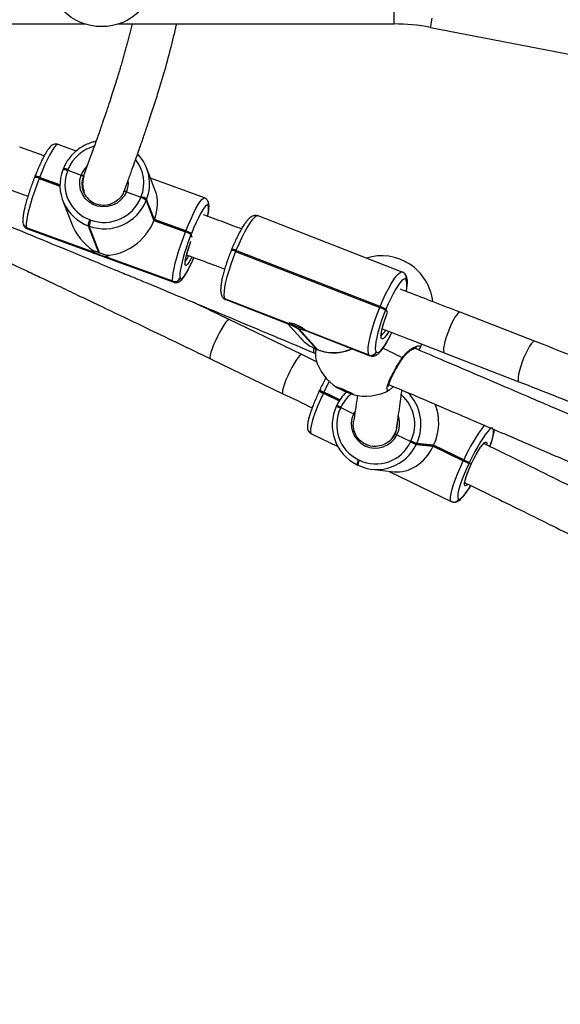
# Model space of a CAD drawing. Units: inches. Extents: x 1017 to 2977, y -622 to 355.
# Drawn here: x 2472 to 2492, y -188 to -152 of the extents above; entities that cross this region are included whole.
import ezdxf

# ---------------------------------------------------------------- set-up
doc = ezdxf.new("R2010")
doc.units = ezdxf.units.IN
doc.header["$MEASUREMENT"] = 0
doc.layers.add('VP-DIM', color=7, linetype='Continuous')
doc.layers.add('VP-EQ', color=7, linetype='Continuous', true_color=0x8a3492)
doc.styles.get("Standard").update_dxf_attribs({"font": 'arial.ttf'})
doc.dimstyles.get("Standard").update_dxf_attribs({"dimtxt": 14, "dimasz": 20, "dimexe": 20, "dimexo": 50, "dimgap": 20, "dimtad": 0, "dimdec": 0, "dimzin": 0, "dimdsep": 46, "dimtxsty": 'Standard', "dimcen": -0.09, "dimadec": 0, "dimazin": 0, "dimtfac": 1, "dimtdec": 4, "dimtofl": 0, "dimtmove": 0, "dimatfit": 3, "dimfxl": 70, "dimfxlon": 1, "dimtolj": 1, "dimtzin": 0, "dimarcsym": 0})

# ---------------------------------------------------------------- blocks, each defined once
blk = doc.blocks.new('*D149')
at = {"layer": 'Defpoints', "color": 0}
for p in [(2667.821, 280.476), (1569.967, -164.454), (2667.821, -187.343)]:
    blk.add_point(p, dxfattribs=at)
at = {"layer": 'VP-DIM', "color": 0, "lineweight": -2}
for p, q in [((1569.967, 210.476), (1569.967, 300.476)), ((2667.821, 210.476), (2667.821, 300.476)), ((1589.967, 280.476), (2071.111, 280.476)), ((2647.821, 280.476), (2151.501, 280.476))]:
    blk.add_line(p, q, dxfattribs=at)
at = {"layer": 'VP-DIM', "color": 0}
for points in [[(1589.967, 283.809), (1589.967, 277.143), (1569.967, 280.476)], [(2647.821, 277.143), (2647.821, 283.809), (2667.821, 280.476)]]:
    blk.add_solid(points, dxfattribs=at)
at = {"layer": 'VP-DIM', "color": 0, "insert": (2111.306, 280.476), "char_height": 14, "attachment_point": 5}
blk.add_mtext('\\A1;1100', dxfattribs=at)
blk = doc.blocks.new('*D150')
at = {"layer": 'Defpoints', "color": 0}
for p in [(2329.665, 98.263), (2353.861, -422.137), (2874.363, -422.137)]:
    blk.add_point(p, dxfattribs=at)
at = {"layer": 'VP-DIM', "color": 0, "lineweight": -2}
for p, q in [((2804.363, 98.263), (2894.363, 98.263)), ((2874.363, 78.263), (2874.363, -126.439)), ((2874.363, -402.137), (2874.363, -197.435)), ((2804.363, -422.137), (2894.363, -422.137))]:
    blk.add_line(p, q, dxfattribs=at)
at = {"layer": 'VP-DIM', "color": 0}
for points in [[(2877.696, 78.263), (2871.03, 78.263), (2874.363, 98.263)], [(2871.03, -402.137), (2877.696, -402.137), (2874.363, -422.137)]]:
    blk.add_solid(points, dxfattribs=at)
at = {"layer": 'VP-DIM', "color": 0, "insert": (2874.363, -161.937), "char_height": 14, "attachment_point": 5, "rotation": 90}
blk.add_mtext('\\A1;525', dxfattribs=at)
blk = doc.blocks.new('*D151')
at = {"layer": 'Defpoints', "color": 0}
for p in [(2820.263, 335.136), (2820.263, -185.332), (1370.054, -187.354)]:
    blk.add_point(p, dxfattribs=at)
at = {"layer": 'VP-DIM', "color": 0, "lineweight": -2}
for p, q in [((1370.054, 265.136), (1370.054, 355.136)), ((2820.263, 265.136), (2820.263, 355.136)), ((1390.054, 335.136), (2073.845, 335.136)), ((2800.263, 335.136), (2154.235, 335.136))]:
    blk.add_line(p, q, dxfattribs=at)
at = {"layer": 'VP-DIM', "color": 0}
for points in [[(1390.054, 338.469), (1390.054, 331.803), (1370.054, 335.136)], [(2800.263, 331.803), (2800.263, 338.469), (2820.263, 335.136)]]:
    blk.add_solid(points, dxfattribs=at)
at = {"layer": 'VP-DIM', "color": 0, "insert": (2114.04, 335.136), "char_height": 14, "attachment_point": 5}
blk.add_mtext('\\A1;1450', dxfattribs=at)
blk = doc.blocks.new('*D152')
at = {"layer": 'Defpoints', "color": 0}
for p in [(2329.395, 253.263), (2330.961, -622.14), (2957.204, -622.14)]:
    blk.add_point(p, dxfattribs=at)
at = {"layer": 'VP-DIM', "color": 0, "lineweight": -2}
for p, q in [((2887.204, 253.263), (2977.204, 253.263)), ((2957.204, 233.263), (2957.204, -148.933)), ((2957.204, -602.14), (2957.204, -219.943)), ((2887.204, -622.14), (2977.204, -622.14))]:
    blk.add_line(p, q, dxfattribs=at)
at = {"layer": 'VP-DIM', "color": 0}
for points in [[(2960.537, 233.263), (2953.87, 233.263), (2957.204, 253.263)], [(2953.87, -602.14), (2960.537, -602.14), (2957.204, -622.14)]]:
    blk.add_solid(points, dxfattribs=at)
at = {"layer": 'VP-DIM', "color": 0, "insert": (2957.204, -184.438), "char_height": 14, "attachment_point": 5, "rotation": 90}
blk.add_mtext('\\A1;875', dxfattribs=at)
blk = doc.blocks.new('WD1581')
at = {"color": 8, "linetype": 'Continuous', "lineweight": 25}
for p, q in [((44741.91, 31194.57), (44741.91, 31232.57)), ((44611.15, 31137.68), (44618.82, 31134.87)), ((44618.82, 31135.29), (44611.29, 31138.04)), ((44606.54, 31119.44), (44606.81, 31119.13)), ((44660.75, 31099.41), (44660.49, 31099.72)), ((44679.68, 31093.19), (44679.91, 31093.03)), ((44733.05, 31072.37), (44732.82, 31072.53)), ((44739.98, 31061.51), (44740.28, 31061.61)), ((44715.87, 31058.56), (44721.72, 31055.73)), ((44721.93, 31056.07), (44716.04, 31058.92)), ((44727, 31050.96), (44727.47, 31051.86))]:
    blk.add_line(p, q, dxfattribs=at)
at = {"color": 7, "linetype": 'Continuous', "lineweight": 25}
for p, q in [((44354.18, 31194.57), (44627.94, 31194.57)), ((44640.43, 31194.57), (44741.91, 31194.57)), ((44755.35, 31193.28), (44925.96, 31160.39)), ((44624.78, 31147.76), (44618.11, 31150.19)), ((44612.99, 31145.95), (44603.98, 31149.24)), ((44619.98, 31141.02), (44619.91, 31140.84)), ((44619.91, 31140.79), (44619.91, 31140.84)), ((44620.06, 31141.21), (44619.98, 31141.02)), ((44621.7, 31140.68), (44621.62, 31140.5)), ((44621.77, 31140.87), (44621.7, 31140.68)), ((44621.7, 31140.68), (44626.63, 31138.88)), ((44653.96, 31133.2), (44650.79, 31141.38)), ((44609.51, 31138.2), (44609.43, 31138.02)), ((44609.58, 31138.39), (44609.51, 31138.2)), ((44611.22, 31137.86), (44611.15, 31137.68)), ((44611.29, 31138.04), (44611.22, 31137.86)), ((44618.82, 31135.08), (44611.22, 31137.86)), ((44672.06, 31130.47), (44652.2, 31137.73)), ((44598.48, 31134.22), (44607.01, 31131.1)), ((44627.41, 31132.88), (44627.49, 31132.68)), ((44642.51, 31132.91), (44642.66, 31133.28)), ((44643.36, 31132.76), (44648.67, 31130.82)), ((44619.88, 31129.35), (44623.05, 31121.18)), ((44648.6, 31130.64), (44648.67, 31130.82)), ((44648.67, 31130.82), (44648.74, 31131)), ((44650.68, 31129.75), (44650.61, 31129.57)), ((44650.61, 31129.57), (44653.47, 31122.2)), ((44650.75, 31129.94), (44650.68, 31129.75)), ((44653.54, 31122.39), (44650.68, 31129.75)), ((44653.61, 31122.57), (44650.75, 31129.94)), ((44673.5, 31128.97), (44673.47, 31129.04)), ((44673.49, 31127.56), (44673.46, 31127.64)), ((44629.78, 31122.48), (44630.15, 31122.34)), ((44653.47, 31122.2), (44653.54, 31122.39)), ((44653.47, 31122.2), (44665.09, 31117.95)), ((44653.54, 31122.39), (44653.61, 31122.57)), ((44665.16, 31118.14), (44653.54, 31122.39)), ((44665.24, 31118.32), (44653.61, 31122.57)), ((44744.96, 31103.18), (44691.82, 31123.84)), ((44605.37, 31120.63), (44605.4, 31120.56)), ((44630.23, 31110.84), (44606.51, 31119.52)), ((44606.51, 31119.52), (44606.54, 31119.44)), ((44606.54, 31119.44), (44630.26, 31110.77)), ((44606.81, 31119.13), (44631.83, 31109.98)), ((44629.59, 31120.11), (44629.21, 31120.25)), ((44629.21, 31120.25), (44633.05, 31110.36)), ((44633.42, 31110.23), (44629.59, 31120.11)), ((44665.09, 31117.95), (44665.16, 31118.14)), ((44665.16, 31118.14), (44665.24, 31118.32)), ((44667.17, 31117.07), (44667.1, 31116.88)), ((44667.25, 31117.25), (44667.17, 31117.07)), ((44667.51, 31115.92), (44667.17, 31117.07)), ((44682.1, 31111.58), (44681.95, 31111.21)), ((44683.68, 31111.13), (44683.53, 31110.76)), ((44683.53, 31110.76), (44736.67, 31090.1)), ((44736.82, 31090.47), (44683.68, 31111.13)), ((44635.72, 31108.56), (44660.75, 31099.41)), ((44660.46, 31099.79), (44636.73, 31108.47)), ((44636.76, 31108.39), (44660.49, 31099.72)), ((44660.49, 31099.72), (44660.46, 31099.79)), ((44663.04, 31100.95), (44663.07, 31100.88)), ((44745.98, 31102.46), (44745.92, 31102.52)), ((44746.32, 31100.4), (44746.27, 31100.46)), ((44678.89, 31093.76), (44678.95, 31093.7)), ((44702.99, 31084.17), (44679.63, 31093.26)), ((44679.63, 31093.26), (44679.68, 31093.19)), ((44679.68, 31093.19), (44703.05, 31084.11)), ((44679.91, 31093.03), (44703.72, 31083.77)), ((44736.67, 31090.1), (44736.82, 31090.47)), ((44738.93, 31089.45), (44738.77, 31089.08)), ((44739.5, 31088.38), (44738.93, 31089.45)), ((44793.71, 31077.7), (44766.23, 31088.39)), ((44707.91, 31072.75), (44681.22, 31085.64)), ((44702.7, 31084.17), (44707.56, 31078.8)), ((44706.52, 31082.44), (44713.51, 31074.7)), ((44713.88, 31074.55), (44706.89, 31082.29)), ((44709.24, 31081.63), (44733.05, 31072.37)), ((44732.77, 31072.6), (44709.4, 31081.68)), ((44709.44, 31081.59), (44709.45, 31081.62)), ((44709.45, 31081.62), (44732.82, 31072.53)), ((44713.51, 31074.7), (44713.88, 31074.55)), ((44713.54, 31074.68), (44713.51, 31074.7)), ((44713.54, 31074.68), (44713.91, 31074.53)), ((44713.88, 31074.55), (44713.91, 31074.53)), ((44751.09, 31074.4), (44751.38, 31074.95)), ((44751.43, 31075.02), (44752.15, 31076.67)), ((44674.26, 31071.24), (44700.94, 31058.34)), ((44713.64, 31069.96), (44707.91, 31072.75)), ((44712.48, 31073.37), (44713.03, 31073.14)), ((44732.82, 31072.53), (44732.77, 31072.6)), ((44735.35, 31073.73), (44735.41, 31073.67)), ((44760.43, 31073.47), (44787.91, 31062.79)), ((44714.47, 31059.55), (44714.39, 31059.37)), ((44714.56, 31059.74), (44714.47, 31059.55)), ((44740.3, 31059.79), (44739.98, 31059.68)), ((44741.75, 31060.99), (44740.53, 31059.88)), ((44715.95, 31058.74), (44715.87, 31058.56)), ((44716.04, 31058.92), (44715.95, 31058.74)), ((44721.82, 31055.9), (44715.95, 31058.74)), ((44720.81, 31054.06), (44720.72, 31053.88)), ((44720.89, 31054.24), (44720.81, 31054.06)), ((44720.92, 31054.24), (44720.89, 31054.24)), ((44722.29, 31053.24), (44722.2, 31053.06)), ((44722.37, 31053.42), (44722.29, 31053.24)), ((44722.29, 31053.24), (44727, 31050.96)), ((44711.45, 31043.58), (44721.23, 31038.86)), ((44743.01, 31043.23), (44748.08, 31040.78)), ((44747.99, 31040.6), (44748.08, 31040.78)), ((44748.08, 31040.78), (44748.16, 31040.96)), ((44750.18, 31039.88), (44750.1, 31039.7)), ((44750.1, 31039.7), (44756.33, 31039)), ((44750.27, 31040.06), (44750.18, 31039.88)), ((44756.42, 31039.18), (44750.18, 31039.88)), ((44756.5, 31039.36), (44750.27, 31040.06)), ((44756.33, 31039), (44756.42, 31039.18)), ((44756.33, 31039), (44767.45, 31033.63)), ((44756.42, 31039.18), (44756.5, 31039.36)), ((44767.54, 31033.81), (44756.42, 31039.18)), ((44767.62, 31033.99), (44756.5, 31039.36)), ((44728.82, 31034), (44729.17, 31033.83)), ((44767.54, 31033.81), (44767.62, 31033.99)), ((44728.27, 31032.17), (44728.63, 31031.99)), ((44728.63, 31031.99), (44728.65, 31031.99)), ((44733.79, 31030.51), (44741.82, 31029.61)), ((44767.45, 31033.63), (44767.54, 31033.81)), ((44769.64, 31032.91), (44769.56, 31032.73)), ((44769.73, 31033.09), (44769.64, 31032.91)), ((44770.49, 31032.66), (44769.64, 31032.91)), ((44740.17, 31029.7), (44763.03, 31018.65)), ((44765.8, 31019.56), (44765.87, 31019.55)), ((44763.8, 31018.43), (44763.86, 31018.43))]:
    blk.add_line(p, q, dxfattribs=at)
at = {"color": 8, "linetype": 'Continuous', "lineweight": 25, "flags": 128}
for points in [[(44755.35, 31193.28), (44755.36, 31193.33), (44755.43, 31193.67), (44755.56, 31194.36), (44755.75, 31195.37), (44756.01, 31196.7)], [(44618.11, 31150.19), (44618.11, 31150.19), (44617.71, 31150.13), (44617.18, 31149.68), (44616.54, 31148.88), (44615.79, 31147.73), (44614.97, 31146.26), (44614.09, 31144.51), (44613.16, 31142.53), (44612.22, 31140.35), (44611.29, 31138.04)], [(44665.24, 31118.32), (44666.17, 31120.63), (44667.11, 31122.8), (44668.03, 31124.79), (44668.91, 31126.53), (44669.74, 31128), (44670.48, 31129.15), (44671.13, 31129.96), (44671.66, 31130.4), (44672.06, 31130.47), (44672.06, 31130.47)], [(44691.82, 31123.84), (44691.63, 31123.88), (44691.06, 31123.71), (44690.37, 31123.17), (44689.57, 31122.26), (44688.67, 31121.03), (44687.71, 31119.49), (44686.71, 31117.68), (44685.69, 31115.65), (44684.67, 31113.45), (44683.68, 31111.13)], [(44667.36, 31108.76), (44666.87, 31107.78), (44666.27, 31106.73), (44665.75, 31106), (44665.34, 31105.62), (44665.06, 31105.61), (44664.92, 31105.98), (44664.92, 31106.69), (44665.07, 31107.73), (44665.35, 31109.05), (44665.76, 31110.59), (44666.28, 31112.28), (44666.88, 31114.04), (44667.07, 31114.56)], [(44663.07, 31100.88), (44663.3, 31100.6), (44663.65, 31100.66), (44664.11, 31101.05), (44664.68, 31101.76), (44665.33, 31102.77), (44666.06, 31104.06), (44666.83, 31105.59), (44667.64, 31107.33), (44668.15, 31108.49)], [(44736.82, 31090.47), (44737.81, 31092.79), (44738.82, 31094.99), (44739.85, 31097.02), (44740.85, 31098.83), (44741.81, 31100.37), (44742.71, 31101.6), (44743.51, 31102.51), (44744.2, 31103.05), (44744.77, 31103.22), (44744.96, 31103.18)], [(44766.23, 31088.39), (44765.99, 31088.38), (44765.55, 31088.09), (44765, 31087.46), (44764.37, 31086.52), (44763.7, 31085.32), (44763.01, 31083.92), (44762.33, 31082.38), (44761.7, 31080.77), (44761.14, 31079.17), (44760.69, 31077.65), (44760.36, 31076.28), (44760.17, 31075.13), (44760.13, 31074.25), (44760.23, 31073.69), (44760.43, 31073.47)], [(44681.23, 31085.64), (44680.91, 31085.6), (44680.45, 31085.22), (44679.86, 31084.53), (44679.17, 31083.55), (44678.41, 31082.34), (44677.62, 31080.94), (44676.84, 31079.42), (44676.1, 31077.86), (44675.43, 31076.33), (44674.88, 31074.89), (44674.46, 31073.62), (44674.19, 31072.58), (44674.09, 31071.81), (44674.16, 31071.35), (44674.26, 31071.24)], [(44739.93, 31081.25), (44739.75, 31080.94), (44739.04, 31079.83), (44738.42, 31079.04), (44737.89, 31078.6), (44737.49, 31078.52), (44737.23, 31078.81), (44737.13, 31079.45), (44737.19, 31080.43), (44737.4, 31081.69), (44737.76, 31083.18), (44738.24, 31084.83), (44738.84, 31086.58), (44739.53, 31088.34)], [(44735.41, 31073.67), (44735.78, 31073.49), (44736.28, 31073.64), (44736.88, 31074.12), (44737.59, 31074.91), (44738.37, 31075.99), (44739.21, 31077.35), (44740.09, 31078.93), (44740.99, 31080.71), (44741.09, 31080.91)], [(44793.71, 31077.7), (44793.48, 31077.7), (44793.04, 31077.4), (44792.49, 31076.77), (44791.86, 31075.84), (44791.18, 31074.64), (44790.49, 31073.23), (44789.81, 31071.69), (44789.18, 31070.08), (44788.63, 31068.48), (44788.17, 31066.96), (44787.84, 31065.59), (44787.65, 31064.44), (44787.61, 31063.57), (44787.72, 31063), (44787.92, 31062.79)], [(44712.36, 31075.2), (44712.28, 31074.64), (44712.25, 31073.89), (44712.38, 31073.46), (44712.48, 31073.37)], [(44707.91, 31072.75), (44707.6, 31072.7), (44707.13, 31072.33), (44706.54, 31071.64), (44705.85, 31070.66), (44705.09, 31069.44), (44704.3, 31068.05), (44703.52, 31066.53), (44702.78, 31064.97), (44702.11, 31063.44), (44701.56, 31062), (44701.14, 31060.73), (44700.87, 31059.68), (44700.77, 31058.91), (44700.84, 31058.45), (44700.94, 31058.34)], [(44744.89, 31071.56), (44744.98, 31071.43), (44745.02, 31071.32), (44745, 31071.25)], [(44718.02, 31062.9), (44717.16, 31061.22), (44716.04, 31058.92)], [(44715.87, 31058.56), (44714.81, 31056.25), (44713.85, 31053.99), (44713, 31051.84), (44712.29, 31049.85), (44711.73, 31048.06), (44711.34, 31046.53), (44711.13, 31045.28), (44711.1, 31044.35), (44711.25, 31043.77), (44711.45, 31043.58)], [(44770.5, 31032.66), (44771.33, 31034.34), (44772.19, 31035.93), (44773.04, 31037.38), (44773.84, 31038.61), (44774.56, 31039.58), (44775.16, 31040.24), (44775.63, 31040.56), (44775.94, 31040.53), (44776.08, 31040.15), (44776.05, 31039.58)], [(44763.03, 31018.65), (44762.83, 31018.84), (44762.68, 31019.43), (44762.71, 31020.36), (44762.92, 31021.6), (44763.31, 31023.14), (44763.87, 31024.92), (44764.58, 31026.92), (44765.43, 31029.07), (44766.39, 31031.32), (44767.45, 31033.63)], [(44769.1, 31025.01), (44768.78, 31024.69), (44768.31, 31024.37), (44768, 31024.4), (44767.86, 31024.79), (44767.9, 31025.51), (44768.13, 31026.54), (44768.52, 31027.83), (44769.06, 31029.32), (44769.73, 31030.96), (44770.5, 31032.66)], [(44765.87, 31019.55), (44766.31, 31019.67), (44766.89, 31020.11), (44767.6, 31020.84), (44768.41, 31021.87), (44769.31, 31023.15), (44770.19, 31024.52)]]:
    blk.add_lwpolyline(points, dxfattribs=at)
at = {"color": 7, "linetype": 'Continuous', "lineweight": 25, "flags": 128}
for points in [[(44611.15, 31137.68), (44610.25, 31135.29), (44609.4, 31132.89), (44608.62, 31130.52), (44607.94, 31128.26), (44607.36, 31126.15), (44606.91, 31124.24), (44606.59, 31122.59), (44606.42, 31121.23), (44606.39, 31120.2), (44606.51, 31119.52)], [(44643.36, 31132.76), (44642.49, 31131.14), (44641.29, 31129.74), (44639.84, 31128.59), (44638.18, 31127.77), (44636.38, 31127.29), (44634.54, 31127.18), (44632.71, 31127.45), (44630.99, 31128.08), (44629.43, 31129.05), (44628.12, 31130.31), (44627.1, 31131.82), (44626.43, 31133.5), (44626.11, 31135.29), (44626.18, 31137.11), (44626.63, 31138.88)], [(44673.46, 31127.64), (44673.23, 31127.91), (44672.88, 31127.85), (44672.41, 31127.46), (44671.85, 31126.76), (44671.2, 31125.75), (44670.47, 31124.46), (44669.7, 31122.92), (44668.89, 31121.18), (44668.06, 31119.28), (44667.25, 31117.25)], [(44660.46, 31099.79), (44660.34, 31100.47), (44660.36, 31101.5), (44660.54, 31102.86), (44660.86, 31104.51), (44661.31, 31106.42), (44661.88, 31108.53), (44662.56, 31110.8), (44663.34, 31113.16), (44664.19, 31115.57), (44665.09, 31117.95)], [(44683.53, 31110.76), (44682.6, 31108.38), (44681.74, 31105.99), (44680.99, 31103.66), (44680.35, 31101.45), (44679.84, 31099.41), (44679.48, 31097.58), (44679.28, 31096.02), (44679.24, 31094.75), (44679.35, 31093.83), (44679.63, 31093.26)], [(44746.27, 31100.46), (44745.9, 31100.64), (44745.4, 31100.49), (44744.79, 31100.01), (44744.09, 31099.22), (44743.31, 31098.14), (44742.46, 31096.79), (44741.58, 31095.2), (44740.69, 31093.42), (44739.79, 31091.49), (44738.93, 31089.45)], [(44732.77, 31072.6), (44732.49, 31073.17), (44732.38, 31074.1), (44732.42, 31075.36), (44732.62, 31076.92), (44732.98, 31078.75), (44733.49, 31080.79), (44734.13, 31083), (44734.88, 31085.33), (44735.74, 31087.72), (44736.67, 31090.1)], [(44738.77, 31089.08), (44737.96, 31086.99), (44737.21, 31084.9), (44736.54, 31082.86), (44735.98, 31080.92), (44735.54, 31079.12), (44735.23, 31077.52), (44735.05, 31076.15), (44735.01, 31075.04), (44735.11, 31074.23), (44735.35, 31073.73)], [(44727.01, 31058.08), (44726.98, 31058), (44726.61, 31058.07), (44725.94, 31058.28), (44725.04, 31058.62), (44724.01, 31059.05), (44722.96, 31059.52), (44722.01, 31059.98), (44721.25, 31060.37), (44720.77, 31060.67), (44720.63, 31060.83), (44720.83, 31060.84), (44721.36, 31060.69), (44722.16, 31060.41), (44723.14, 31060.02), (44724.19, 31059.56), (44725.21, 31059.09), (44726.07, 31058.66), (44726.7, 31058.31), (44727.01, 31058.08)], [(44778.17, 31045.74), (44777.73, 31045.62), (44777.15, 31045.19), (44776.44, 31044.45), (44775.63, 31043.43), (44774.73, 31042.15), (44773.76, 31040.63), (44772.75, 31038.93), (44771.73, 31037.07), (44770.71, 31035.11), (44769.73, 31033.09)], [(44740.82, 31041.6), (44741.32, 31042.16), (44742.28, 31043.64)], [(44769.56, 31032.73), (44768.63, 31030.71), (44767.79, 31028.73), (44767.04, 31026.84), (44766.42, 31025.1), (44765.93, 31023.53), (44765.59, 31022.18), (44765.4, 31021.09), (44765.37, 31020.27), (44765.51, 31019.76), (44765.8, 31019.56)]]:
    blk.add_lwpolyline(points, dxfattribs=at)
at = {"color": 7, "linetype": 'Continuous', "lineweight": 25}
blk.add_circle((44634.18, 31213.57), 20, dxfattribs=at)
for centre, radius, start, end in [((44741.91, 31123.57), 71, 79.0862, 90), ((44636.17, 31135.7), 15.68, 338.4402, 43.8281), ((44634.54, 31135.04), 15.72, 158.5222, 250.1863), ((44620.35, 31138.41), 2.64, 59.451, 98.0696), ((44634.46, 31135.45), 13.79, 158.5253, 250.1852), ((44609.88, 31135.59), 2.64, 59.4542, 98.0702), ((44634.89, 31135.7), 7.72, 159.9593, 201.1375), ((44635.23, 31135.66), 16.54, 250.0411, 338.398), ((44635.11, 31135.98), 14.51, 250.0397, 338.3993), ((44647.2, 31125.59), 5.24, 49.4762, 74.584), ((44647.28, 31125.78), 5.23, 49.4499, 74.5991), ((44647.35, 31125.95), 5.24, 49.4832, 74.5658), ((44635.22, 31119.9), 6.02, 154.659, 176.6958), ((44635.58, 31119.77), 6, 154.6506, 176.7265), ((44663.7, 31112.91), 5.23, 49.4499, 74.5991), ((44663.78, 31113.1), 5.23, 49.4485, 74.6005), ((44663.84, 31113.27), 5.24, 49.4818, 74.5672), ((44731.8, 31090.18), 69.99, 157.5729, 169.0743), ((44630.45, 31110.88), 0.216, 190.0591, 212.293), ((44638.93, 31123.56), 15.04, 236.9622, 260.8697), ((44625.93, 31090.3), 21.29, 69.3793, 70.4453), ((44681.87, 31107.81), 3.78, 61.4372, 86.5406), ((44636.55, 31108.35), 0.216, 10.1001, 32.2818), ((44737.33, 31090.17), 19, 6.3602, 107.1113), ((44661.15, 31101.7), 2.03, 250.0608, 338.3806), ((44661.18, 31101.62), 2.03, 250.0565, 338.3827), ((44733.53, 31080.9), 9.72, 57.3431, 71.1699), ((44733.68, 31081.27), 9.72, 57.3431, 71.1672), ((44703.25, 31084.35), 0.313, 214.6019, 229.6084), ((44716.8, 31108.72), 27.74, 241.6612, 253.137), ((44719.5, 31115.28), 35.31, 248.4253, 249.0629), ((44709.17, 31081.42), 0.35, 35.4043, 48.806), ((44719.18, 31089.31), 15.68, 222.1223, 248.7898), ((44731.32, 31076.47), 19, 196.3172, 236.6536), ((44733.48, 31074.48), 2.02, 249.2884, 337.9881), ((44733.53, 31074.42), 2.02, 249.2871, 337.9894), ((44718.37, 31064.86), 6.58, 233.6876, 248.4523), ((44733.79, 31082.1), 24.9, 238.6558, 253.9542), ((44731.32, 31076.47), 19, 255.9532, 298.2988), ((44735.7, 31047.26), 16.35, 134.4005, 154.7258), ((44735.43, 31047.1), 16.43, 334.6133, 45.6018), ((44735.5, 31046.83), 16.35, 154.471, 243.8228), ((44735.14, 31046.88), 14.34, 154.4671, 243.8254), ((44724.69, 31059.34), 6.56, 233.666, 248.4775), ((44735.06, 31047.21), 8.89, 155.0383, 333.3806), ((44735.03, 31047.28), 8.12, 333.3164, 359.5193), ((44735.56, 31046.45), 16.03, 244.4474, 335.0869), ((44735.24, 31046.52), 14.06, 244.4463, 335.0889), ((44754.9, 31053.9), 14.99, 242.578, 251.337), ((44754.98, 31054.08), 14.99, 242.578, 251.337), ((44755.06, 31054.26), 14.99, 242.5772, 251.3405), ((44774.52, 31047.28), 14.97, 242.5684, 251.34), ((44774.35, 31046.92), 14.97, 242.5684, 251.34), ((44774.43, 31047.1), 14.97, 242.5684, 251.34)]:
    blk.add_arc(centre, radius, start, end, dxfattribs=at)
at = {"color": 8, "linetype": 'Continuous', "lineweight": 25}
for centre, radius, start, end in [((44635.22, 31135.56), 14.46, 105.0422, 158.4557), ((44635.95, 31136.06), 13.76, 338.4395, 38.1729), ((44620.28, 31138.23), 2.64, 59.451, 98.0696), ((44620.43, 31138.59), 2.64, 59.4507, 98.0836), ((44635.08, 31135.78), 9, 134.7747, 159.8512), ((44609.81, 31135.4), 2.64, 59.451, 98.0696), ((44609.95, 31135.77), 2.64, 59.4406, 98.0799), ((44635.29, 31136.14), 8.75, 337.315, 5.1473), ((44671.67, 31128.35), 1.93, 338.5228, 21.2051), ((44671.7, 31128.27), 1.93, 338.524, 22.0107), ((44664.3, 31126.33), 9.28, 344.1487, 7.6245), ((44607.17, 31121.34), 1.94, 202.2135, 250.101), ((44607.2, 31121.26), 1.94, 201.3227, 250.1265), ((44681.72, 31107.44), 3.78, 61.4369, 86.5368), ((44656.74, 31113.67), 10.54, 321.573, 334.5758), ((44669.01, 31102.1), 6.08, 167.2219, 190.8945), ((44744.47, 31101.22), 1.95, 337.4062, 41.9207), ((44744.52, 31101.15), 1.95, 337.4047, 41.8595), ((44739.72, 31098.2), 6.96, 342.4972, 18.4436), ((44680.32, 31095.04), 1.91, 222.0628, 248.8694), ((44680.37, 31094.98), 1.92, 222.0699, 248.8528), ((44735.38, 31083.22), 3.73, 294.201, 336.6516), ((44719.7, 31089.7), 16.23, 248.983, 294.547), ((44680.5, 30952.66), 135.22, 61.5632, 64.8878), ((44718.29, 31064.68), 6.59, 233.696, 248.4474), ((44718.45, 31065.04), 6.58, 233.6876, 248.4523), ((44735.33, 31047.31), 14.33, 130.2619, 154.737), ((44735.17, 31047.14), 14.39, 334.56, 48.7722), ((44724.61, 31059.16), 6.56, 233.666, 248.4775), ((44724.78, 31059.52), 6.55, 233.6576, 248.4823), ((44734.85, 31047.3), 9.12, 333.4586, 17.2296), ((44824.74, 31008.98), 62.35, 142.5955, 156.3515), ((44764.72, 31045.02), 13.85, 334.2908, 1.8592), ((44731.41, 31032.24), 3.13, 145.7508, 181.3701), ((44731.77, 31032.07), 3.14, 145.7938, 181.3282), ((44764.01, 31020.4), 1.97, 263.5147, 334.9788), ((44764.08, 31020.39), 1.97, 263.8301, 335.0422)]:
    blk.add_arc(centre, radius, start, end, dxfattribs=at)
at = {"color": 7, "linetype": 'Continuous', "lineweight": 25}
for centre, major_axis, ratio, start_param, end_param in [((44639.68, 31124.96), (11.8, 12.04), 0.784317, 5.210343, 5.942078), ((44639.16, 31124.72), (13.48, -13.22), 0.832526, 4.214435, 4.913476), ((44639.53, 31124.59), (11.8, 12.04), 0.784317, 3.779566, 5.210343), ((44744.68, 31046.07), (4.54, 15.73), 0.82276, 4.517733, 5.492732), ((44744.51, 31045.71), (4.54, 15.73), 0.82276, 3.281375, 4.517733)]:
    blk.add_ellipse(centre, major_axis=major_axis, ratio=ratio, start_param=start_param, end_param=end_param, dxfattribs=at)
for points, knots in [([(44645.39, 31194.57), (44645.35, 31194.4), (44645.17, 31193.63), (44644.83, 31192.2), (44644.35, 31190.3), (44643.87, 31188.43), (44643.38, 31186.61), (44642.9, 31184.85), (44642.4, 31183.08), (44641.89, 31181.27), (44641.32, 31179.35), (44640.69, 31177.24), (44639.97, 31174.87), (44639.15, 31172.23), (44638.21, 31169.27), (44637.13, 31165.97), (44635.91, 31162.3), (44634.54, 31158.26), (44633, 31153.82), (44631.28, 31148.97), (44629.41, 31143.78), (44628.05, 31140.11), (44627.37, 31138.28)], [0, 0, 0, 0, 0.01241, 0.057582, 0.101856, 0.145234, 0.183339, 0.220723, 0.257387, 0.29333, 0.330557, 0.371072, 0.415521, 0.463904, 0.51622, 0.57366, 0.635197, 0.700831, 0.770562, 0.844391, 0.922316, 1, 1, 1, 1]), ([(44642.47, 31132.99), (44642.95, 31134.28), (44643.94, 31136.96), (44645.33, 31140.77), (44646.62, 31144.36), (44647.75, 31147.56), (44648.73, 31150.36), (44649.57, 31152.79), (44650.29, 31154.88), (44650.91, 31156.72), (44651.98, 31159.89), (44653.47, 31164.43), (44655.76, 31171.72), (44658.2, 31179.97), (44659.95, 31186.65), (44660.98, 31190.95), (44661.43, 31192.95), (44661.68, 31194.13), (44661.77, 31194.57)], [0, 0, 0, 0, 0.049922, 0.102962, 0.151552, 0.195697, 0.235396, 0.270058, 0.300431, 0.326613, 0.351609, 0.442689, 0.536397, 0.704723, 0.873067, 0.921626, 0.971017, 1, 1, 1, 1]), ([(44458.69, 31177.07), (44461.55, 31175.94), (44467.49, 31173.59), (44476.12, 31170.16), (44484.21, 31166.94), (44491.5, 31164.03), (44498.34, 31161.3), (44505.13, 31158.59), (44511.92, 31155.86), (44524.81, 31150.69), (44543.81, 31143.03), (44565.8, 31134.11), (44584.75, 31126.38), (44600.44, 31119.96), (44615.51, 31113.77), (44626.62, 31109.19), (44634.25, 31106.04), (44639.02, 31104.06), (44644.54, 31101.78), (44650.83, 31099.17), (44657.88, 31096.24), (44666.23, 31092.76), (44675.97, 31088.7), (44687.21, 31084), (44699.5, 31078.84), (44708.04, 31075.25), (44712.48, 31073.37)], [0, 0, 0, 0, 0.033424, 0.069592, 0.101231, 0.128342, 0.155217, 0.181493, 0.208095, 0.235023, 0.333156, 0.431668, 0.494356, 0.557032, 0.617126, 0.672716, 0.688759, 0.707552, 0.729386, 0.754259, 0.782175, 0.813132, 0.853521, 0.898135, 0.946964, 1, 1, 1, 1]), ([(44457.24, 31173.42), (44458.61, 31172.79), (44462.65, 31170.93), (44469.04, 31167.98), (44476.06, 31164.75), (44482.38, 31161.82), (44488.31, 31159.08), (44494.2, 31156.35), (44500.09, 31153.61), (44511.28, 31148.42), (44527.76, 31140.74), (44546.85, 31131.8), (44563.31, 31124.07), (44576.92, 31117.66), (44590.01, 31111.47), (44599.92, 31106.78), (44607.15, 31103.34), (44612.37, 31100.86), (44618.52, 31097.94), (44625.63, 31094.55), (44633.64, 31090.73), (44642.53, 31086.47), (44652.3, 31081.8), (44662.98, 31076.67), (44670.4, 31073.1), (44674.26, 31071.24)], [0, 0, 0, 0, 0.018795, 0.055507, 0.087625, 0.115146, 0.142428, 0.169104, 0.196109, 0.223442, 0.323063, 0.423064, 0.486701, 0.550325, 0.611328, 0.667762, 0.687616, 0.711617, 0.740067, 0.772961, 0.810301, 0.851302, 0.896593, 0.946164, 1, 1, 1, 1]), ([(44618.12, 31150.16), (44618.05, 31150.2), (44617.73, 31150.36), (44617.1, 31150.35), (44616.41, 31150.18), (44615.84, 31149.87), (44615.32, 31149.43), (44614.75, 31148.8), (44614.1, 31147.89), (44613.37, 31146.67), (44612.6, 31145.25), (44611.8, 31143.61), (44610.99, 31141.82), (44610.24, 31140.07), (44609.78, 31138.89), (44609.58, 31138.39)], [0, 0, 0, 0, 0.014446, 0.064758, 0.111912, 0.161959, 0.222225, 0.306245, 0.413764, 0.51408, 0.619643, 0.722077, 0.823047, 0.923301, 1, 1, 1, 1]), ([(44632.09, 31151.26), (44631.69, 31151.19), (44630.55, 31150.97), (44628.75, 31150.28), (44626.72, 31149.24), (44624.87, 31147.91), (44623.22, 31146.35), (44621.8, 31144.58), (44620.75, 31142.85), (44620.26, 31141.68), (44620.06, 31141.21)], [0, 0, 0, 0, 0.073841, 0.212363, 0.350909, 0.489467, 0.628011, 0.766518, 0.904986, 1, 1, 1, 1]), ([(44609.43, 31138.02), (44609.3, 31137.67), (44608.9, 31136.65), (44608.28, 31134.93), (44607.58, 31132.89), (44606.94, 31130.9), (44606.38, 31128.99), (44605.91, 31127.21), (44605.54, 31125.57), (44605.27, 31124.11), (44605.12, 31122.8), (44605.11, 31121.78), (44605.21, 31121.07), (44605.34, 31120.71), (44605.37, 31120.63)], [0, 0, 0, 0, 0.048878, 0.141974, 0.235139, 0.328377, 0.421828, 0.515677, 0.610229, 0.706074, 0.804546, 0.909509, 0.981, 1, 1, 1, 1]), ([(44626.63, 31138.88), (44626.7, 31138.85), (44626.87, 31138.79), (44627.14, 31138.67), (44627.4, 31138.54), (44627.58, 31138.42), (44627.61, 31138.37), (44627.63, 31138.35)], [0, 0, 0, 0, 0.1431857, 0.3580972, 0.5727634, 0.7875243, 1, 1, 1, 1]), ([(44627.63, 31138.35), (44627.62, 31138.37), (44627.59, 31138.41), (44627.43, 31138.52), (44627.18, 31138.65), (44626.9, 31138.78), (44626.71, 31138.85), (44626.63, 31138.88)], [0, 0, 0, 0, 0.182883, 0.397507, 0.611961, 0.826623, 1, 1, 1, 1]), ([(44627.47, 31138.23), (44627.33, 31137.95), (44626.82, 31136.87), (44626.83, 31134.73), (44627.54, 31132.19), (44629.14, 31130.01), (44631.37, 31128.47), (44634.01, 31127.73), (44636.09, 31127.85), (44637.22, 31128.15), (44637.47, 31128.24), (44637.48, 31128.24)], [0, 0, 0, 0, 0.053334, 0.203871, 0.353891, 0.503666, 0.653564, 0.804505, 0.955421, 0.997634, 1, 1, 1, 1]), ([(44642.37, 31133.02), (44642.29, 31132.7), (44641.96, 31131.54), (44640.53, 31129.89), (44638.83, 31128.74), (44637.75, 31128.33), (44637.5, 31128.24), (44637.48, 31128.24)], [0, 0, 0, 0, 0.139009, 0.514121, 0.889165, 0.994045, 1, 1, 1, 1]), ([(44642.51, 31132.91), (44642.51, 31132.92), (44642.51, 31132.96), (44642.63, 31132.96), (44642.83, 31132.93), (44643.09, 31132.85), (44643.28, 31132.79), (44643.36, 31132.76)], [0, 0, 0, 0, 0.182839, 0.397459, 0.612096, 0.8265, 1, 1, 1, 1]), ([(44643.36, 31132.76), (44643.3, 31132.78), (44643.12, 31132.85), (44642.87, 31132.92), (44642.65, 31132.96), (44642.51, 31132.96), (44642.51, 31132.92), (44642.51, 31132.91)], [0, 0, 0, 0, 0.143395, 0.35814, 0.572924, 0.787539, 1, 1, 1, 1]), ([(44673.47, 31129.04), (44673.37, 31129.25), (44673.18, 31129.65), (44672.68, 31130.2), (44672.24, 31130.37), (44672.06, 31130.44)], [0, 0, 0, 0, 0.391866, 0.749393, 1, 1, 1, 1]), ([(44673.24, 31123.72), (44673.26, 31123.81), (44673.41, 31124.45), (44673.59, 31125.48), (44673.75, 31126.8), (44673.76, 31127.82), (44673.65, 31128.53), (44673.53, 31128.89), (44673.5, 31128.97)], [0, 0, 0, 0, 0.038172, 0.274688, 0.517693, 0.776703, 0.953113, 1, 1, 1, 1]), ([(44685.71, 31119.06), (44683.21, 31119.99), (44678.56, 31121.74), (44673.9, 31123.48), (44671.73, 31124.29)], [0, 0, 0, 0, 0.535986, 1, 1, 1, 1]), ([(44691.81, 31123.81), (44691.63, 31123.88), (44691.18, 31124.06), (44690.44, 31124), (44689.72, 31123.77), (44689.05, 31123.37), (44688.32, 31122.76), (44687.54, 31121.86), (44686.67, 31120.65), (44685.79, 31119.24), (44684.89, 31117.61), (44683.99, 31115.84), (44683.12, 31113.98), (44682.49, 31112.54), (44682.17, 31111.74), (44682.1, 31111.58)], [0, 0, 0, 0, 0.036633, 0.090799, 0.145078, 0.206626, 0.285253, 0.392348, 0.489965, 0.592541, 0.691685, 0.789177, 0.885802, 0.976781, 1, 1, 1, 1]), ([(44605.4, 31120.56), (44605.49, 31120.35), (44605.68, 31119.95), (44606.19, 31119.4), (44606.62, 31119.23), (44606.8, 31119.16)], [0, 0, 0, 0, 0.391353, 0.748314, 1, 1, 1, 1]), ([(44664.98, 31106.45), (44664.98, 31106.44), (44664.98, 31106.44), (44664.96, 31106.68), (44665, 31107.18), (44665.13, 31107.97), (44665.36, 31109.04), (44665.69, 31110.32), (44666.12, 31111.76), (44666.55, 31113.08), (44666.85, 31113.91), (44666.96, 31114.22)], [0, 0, 0, 0, 0.04183, 0.12959, 0.238005, 0.36253, 0.496286, 0.634507, 0.774824, 0.916132, 1, 1, 1, 1]), ([(44631.07, 31111.09), (44630.97, 31111.08), (44630.62, 31111.08), (44630.28, 31111), (44630.25, 31110.89), (44630.23, 31110.84)], [0, 0, 0, 0, 0.2012379, 0.6670599, 1, 1, 1, 1]), ([(44630.26, 31110.77), (44630.35, 31110.68), (44630.53, 31110.5), (44631.25, 31110.19), (44632.2, 31109.85), (44633.31, 31109.46), (44634.42, 31109.05), (44635.4, 31108.68), (44636.17, 31108.39), (44636.68, 31108.25), (44636.74, 31108.34), (44636.76, 31108.39)], [0, 0, 0, 0, 0.109909, 0.21977, 0.331092, 0.443216, 0.553612, 0.662601, 0.77276, 0.884813, 1, 1, 1, 1]), ([(44633.05, 31110.36), (44632.7, 31110.49), (44632, 31110.74), (44631.38, 31110.98), (44631.11, 31111.07), (44631.07, 31111.09)], [0, 0, 0, 0, 0.456703, 0.913195, 1, 1, 1, 1]), ([(44635.67, 31109.4), (44635.58, 31109.44), (44635.19, 31109.58), (44634.43, 31109.85), (44633.74, 31110.11), (44633.42, 31110.23)], [0, 0, 0, 0, 0.137564, 0.603401, 1, 1, 1, 1]), ([(44681.95, 31111.21), (44681.81, 31110.86), (44681.4, 31109.83), (44680.84, 31108.37), (44680.47, 31107.29), (44680.33, 31106.87)], [0, 0, 0, 0, 0.245473, 0.712868, 1, 1, 1, 1]), ([(44636.73, 31108.47), (44636.65, 31108.57), (44636.49, 31108.78), (44636.02, 31109.15), (44635.72, 31109.37), (44635.67, 31109.4)], [0, 0, 0, 0, 0.456712, 0.913186, 1, 1, 1, 1]), ([(44660.74, 31099.44), (44660.82, 31099.4), (44661.13, 31099.24), (44661.77, 31099.25), (44662.46, 31099.42), (44663.02, 31099.73), (44663.55, 31100.17), (44664.12, 31100.8), (44664.76, 31101.71), (44665.5, 31102.93), (44666.26, 31104.35), (44667.07, 31106), (44667.71, 31107.4), (44668.08, 31108.29), (44668.19, 31108.53)], [0, 0, 0, 0, 0.017009, 0.075394, 0.130115, 0.188175, 0.258122, 0.35563, 0.480401, 0.596804, 0.71932, 0.838182, 0.955364, 1, 1, 1, 1]), ([(44665.49, 31109.54), (44666.8, 31109.05), (44670, 31107.86), (44674.67, 31106.11), (44678.04, 31104.85), (44679.5, 31104.3)], [0, 0, 0, 0, 0.2786435, 0.6859845, 1, 1, 1, 1]), ([(44680.33, 31106.87), (44680.24, 31106.61), (44679.92, 31105.68), (44679.44, 31104.11), (44678.92, 31102.23), (44678.5, 31100.47), (44678.21, 31098.86), (44678.04, 31097.4), (44678.01, 31096.16), (44678.15, 31095.18), (44678.42, 31094.38), (44678.75, 31093.95), (44678.89, 31093.76)], [0, 0, 0, 0, 0.044322, 0.159231, 0.274581, 0.390717, 0.508245, 0.628368, 0.753901, 0.863778, 0.937679, 1, 1, 1, 1]), ([(44745.92, 31102.52), (44745.73, 31102.72), (44745.45, 31103), (44745.06, 31103.11), (44744.95, 31103.15)], [0, 0, 0, 0, 0.7062807, 1, 1, 1, 1]), ([(44746.39, 31095.96), (44746.48, 31096.42), (44746.68, 31097.44), (44746.83, 31098.81), (44746.86, 31100.05), (44746.72, 31101.03), (44746.45, 31101.83), (44746.13, 31102.26), (44745.98, 31102.46)], [0, 0, 0, 0, 0.168046, 0.371271, 0.583648, 0.769545, 0.894562, 1, 1, 1, 1]), ([(44766.22, 31088.39), (44762.94, 31089.66), (44756.64, 31092.09), (44749.33, 31094.9), (44745.32, 31096.44), (44744.32, 31096.82)], [0, 0, 0, 0, 0.4508, 0.863684, 1, 1, 1, 1]), ([(44681.23, 31085.64), (44677.6, 31087.39), (44673.09, 31089.56), (44668.58, 31091.72), (44667.71, 31092.14)], [0, 0, 0, 0, 0.8057644, 1, 1, 1, 1]), ([(44678.95, 31093.7), (44679.14, 31093.5), (44679.42, 31093.21), (44679.81, 31093.1), (44679.92, 31093.07)], [0, 0, 0, 0, 0.705922, 1, 1, 1, 1]), ([(44737.24, 31079.55), (44737.24, 31079.55), (44737.25, 31079.52), (44737.2, 31079.77), (44737.21, 31080.26), (44737.3, 31081.05), (44737.51, 31082.11), (44737.82, 31083.38), (44738.25, 31084.8), (44738.73, 31086.26), (44739.1, 31087.22), (44739.28, 31087.66)], [0, 0, 0, 0, 0.037631, 0.126552, 0.231257, 0.350028, 0.477748, 0.610255, 0.745152, 0.881234, 1, 1, 1, 1]), ([(44709.4, 31081.68), (44709.29, 31081.77), (44709.08, 31081.94), (44708.39, 31082.43), (44707.49, 31082.98), (44706.44, 31083.52), (44705.34, 31083.95), (44704.34, 31084.22), (44703.55, 31084.33), (44703.07, 31084.32), (44703.04, 31084.24), (44703.03, 31084.21)], [0, 0, 0, 0, 0.11475, 0.229426, 0.345659, 0.462749, 0.578005, 0.691763, 0.806799, 0.923774, 1, 1, 1, 1]), ([(44703.05, 31084.11), (44703.16, 31084.04), (44703.38, 31083.89), (44703.95, 31083.69), (44704.3, 31083.57), (44704.36, 31083.55)], [0, 0, 0, 0, 0.456667, 0.913075, 1, 1, 1, 1]), ([(44704.36, 31083.55), (44704.44, 31083.5), (44704.81, 31083.26), (44705.53, 31082.86), (44706.21, 31082.57), (44706.52, 31082.44)], [0, 0, 0, 0, 0.137469, 0.603382, 1, 1, 1, 1]), ([(44706.89, 31082.29), (44707.23, 31082.17), (44707.93, 31081.93), (44708.57, 31081.82), (44708.85, 31081.79), (44708.89, 31081.78)], [0, 0, 0, 0, 0.456775, 0.913144, 1, 1, 1, 1]), ([(44708.89, 31081.78), (44708.97, 31081.75), (44709.25, 31081.62), (44709.36, 31081.59), (44709.44, 31081.57)], [0, 0, 0, 0, 0.301631, 1, 1, 1, 1]), ([(44737.56, 31082.28), (44740.99, 31080.96), (44748.62, 31078.03), (44756.24, 31075.09), (44760.43, 31073.47)], [0, 0, 0, 0, 0.449796, 1, 1, 1, 1]), ([(44733.06, 31072.41), (44733.24, 31072.34), (44733.69, 31072.16), (44734.43, 31072.21), (44735.16, 31072.44), (44735.82, 31072.84), (44736.55, 31073.46), (44737.33, 31074.35), (44738.2, 31075.56), (44739.08, 31076.97), (44739.99, 31078.61), (44740.67, 31079.93), (44741.04, 31080.74), (44741.12, 31080.91)], [0, 0, 0, 0, 0.044976, 0.111429, 0.17801, 0.253519, 0.349973, 0.481344, 0.601104, 0.726932, 0.848567, 0.968153, 1, 1, 1, 1]), ([(44895.5, 31037.15), (44894.58, 31037.52), (44891.46, 31038.79), (44885.77, 31041.1), (44878.05, 31044.22), (44869.2, 31047.78), (44859.21, 31051.79), (44848.17, 31056.2), (44836.08, 31061.01), (44822.95, 31066.21), (44808.71, 31071.83), (44798.83, 31075.7), (44793.71, 31077.7)], [0, 0, 0, 0, 0.027354, 0.092475, 0.168649, 0.255866, 0.354136, 0.463454, 0.581574, 0.71035, 0.849798, 1, 1, 1, 1]), ([(44713.18, 31074.85), (44713.16, 31074.75), (44712.98, 31073.66), (44712.92, 31072.2), (44713.06, 31071.48), (44713.12, 31071.15)], [0, 0, 0, 0, 0.05221, 0.569287, 1, 1, 1, 1]), ([(44713.91, 31074.53), (44714.3, 31074.39), (44715.39, 31074), (44717.27, 31073.58), (44719.51, 31073.4), (44721.77, 31073.52), (44723.98, 31073.98), (44725.56, 31074.46), (44726.35, 31074.87), (44726.46, 31074.93)], [0, 0, 0, 0, 0.0978073, 0.2720657, 0.4464491, 0.6209505, 0.7955062, 0.9701792, 1, 1, 1, 1]), ([(44745.02, 31071.25), (44745.23, 31071.56), (44745.74, 31072.27), (44746.65, 31073.21), (44747.66, 31074.07), (44748.65, 31074.73), (44749.46, 31075.14), (44749.97, 31075.33), (44750.21, 31075.35), (44750.18, 31075.35), (44750.17, 31075.36)], [0, 0, 0, 0, 0.11163, 0.258781, 0.415348, 0.577578, 0.737595, 0.861185, 0.968125, 1, 1, 1, 1]), ([(44887.24, 31015.56), (44882.2, 31017.77), (44871.98, 31022.26), (44856.77, 31028.9), (44842, 31035.34), (44831.07, 31040.08), (44823.56, 31043.33), (44818.85, 31045.36), (44813.41, 31047.72), (44807.2, 31050.39), (44800.24, 31053.39), (44791.97, 31056.94), (44782.31, 31061.09), (44771.14, 31065.86), (44760.07, 31070.59), (44752.71, 31073.72), (44749.43, 31075.11)], [0, 0, 0, 0, 0.110507, 0.223876, 0.332563, 0.433102, 0.46212, 0.496116, 0.53561, 0.580599, 0.63109, 0.687077, 0.760116, 0.840797, 0.929129, 1, 1, 1, 1]), ([(44739.91, 31061.02), (44739.91, 31061.01), (44739.91, 31061.01), (44739.92, 31061.3), (44740.04, 31061.83), (44740.3, 31062.63), (44740.72, 31063.67), (44741.29, 31064.91), (44741.99, 31066.28), (44742.79, 31067.73), (44743.67, 31069.21), (44744.42, 31070.4), (44744.87, 31071.05), (44745.01, 31071.25)], [0, 0, 0, 0, 0.040683, 0.114752, 0.19917, 0.296204, 0.399853, 0.507335, 0.616719, 0.727721, 0.838712, 0.950799, 1, 1, 1, 1]), ([(44716.9, 31064.34), (44716.78, 31064.13), (44716.34, 31063.32), (44715.58, 31061.84), (44714.92, 31060.5), (44714.59, 31059.81), (44714.56, 31059.74)], [0, 0, 0, 0, 0.144859, 0.560251, 0.952995, 1, 1, 1, 1]), ([(44714.39, 31059.37), (44714.22, 31059.03), (44713.76, 31058.03), (44713.03, 31056.39), (44712.24, 31054.49), (44711.55, 31052.68), (44710.97, 31050.99), (44710.51, 31049.44), (44710.18, 31048.04), (44710, 31046.84), (44709.99, 31045.9), (44710.14, 31045.09), (44710.45, 31044.42), (44710.91, 31043.87), (44711.31, 31043.68), (44711.46, 31043.61)], [0, 0, 0, 0, 0.049058, 0.142555, 0.23625, 0.330247, 0.424813, 0.52037, 0.617812, 0.719296, 0.814245, 0.871114, 0.922095, 0.970978, 1, 1, 1, 1]), ([(44739.71, 31061.86), (44743.86, 31060.09), (44751.79, 31056.72), (44763.11, 31051.9), (44773.28, 31047.55), (44782.32, 31043.68), (44790.21, 31040.29), (44797.33, 31037.22), (44804, 31034.35), (44810.62, 31031.49), (44817.24, 31028.63), (44829.82, 31023.18), (44848.32, 31015.14), (44869.74, 31005.77), (44888.19, 30997.66), (44903.44, 30990.93), (44918.09, 30984.44), (44928.89, 30979.64), (44936.29, 30976.34), (44940.93, 30974.27), (44946.29, 30971.88), (44952.39, 30969.15), (44959.24, 30966.09), (44967.34, 30962.45), (44975.92, 30958.59), (44981.97, 30955.86), (44984.74, 30954.62)], [0, 0, 0, 0, 0.050248, 0.095938, 0.137059, 0.173605, 0.205573, 0.232968, 0.260123, 0.286676, 0.313558, 0.340766, 0.439928, 0.539468, 0.602814, 0.666144, 0.726863, 0.78303, 0.799242, 0.818232, 0.840294, 0.865429, 0.893635, 0.924914, 0.965722, 1, 1, 1, 1]), ([(44742.81, 31045.61), (44743.03, 31046.99), (44743.48, 31049.8), (44744.04, 31053.7), (44744.49, 31057.01), (44744.72, 31058.92), (44744.81, 31059.69)], [0, 0, 0, 0, 0.2774979, 0.5610844, 0.8244297, 1, 1, 1, 1]), ([(44787.92, 31062.79), (44792.43, 31061.02), (44801.08, 31057.63), (44813.48, 31052.75), (44824.75, 31048.3), (44834.88, 31044.27), (44843.36, 31040.89), (44850.32, 31038.11), (44855.91, 31035.87), (44860.82, 31033.9), (44865.32, 31032.09), (44870.4, 31030.05), (44876.63, 31027.53), (44882.97, 31024.97), (44887.1, 31023.29), (44888.68, 31022.65)], [0, 0, 0, 0, 0.13367, 0.256332, 0.367916, 0.468403, 0.557794, 0.620243, 0.675843, 0.724591, 0.766616, 0.810406, 0.876083, 0.9529, 1, 1, 1, 1]), ([(44700.94, 31058.34), (44704.6, 31056.67), (44708.25, 31054.99), (44711.73, 31053.11), (44711.73, 31053.11)], [0, 0, 0, 0, 0.9998629, 1, 1, 1, 1]), ([(44728.45, 31057.84), (44728.39, 31057.4), (44728.17, 31055.68), (44727.7, 31052.49), (44727.25, 31049.63), (44727.02, 31048.2)], [0, 0, 0, 0, 0.146448, 0.576042, 1, 1, 1, 1]), ([(44727, 31050.96), (44727.07, 31050.93), (44727.21, 31050.86), (44727.35, 31050.8), (44727.42, 31050.76)], [0, 0, 0, 0, 0.475186, 1, 1, 1, 1]), ([(44727.42, 31050.76), (44727.36, 31050.79), (44727.23, 31050.85), (44727.08, 31050.92), (44727, 31050.96)], [0, 0, 0, 0, 0.425994, 1, 1, 1, 1]), ([(44742.82, 31045.64), (44742.81, 31045.62), (44742.67, 31044.72), (44742.06, 31042.97), (44740.34, 31040.82), (44738, 31039.36), (44735.32, 31038.77), (44732.61, 31039.09), (44730.17, 31040.29), (44728.25, 31042.22), (44727.08, 31044.69), (44726.85, 31046.76), (44726.98, 31047.92), (44727.02, 31048.18), (44727.02, 31048.19)], [0, 0, 0, 0, 0.001421, 0.109888, 0.218371, 0.326427, 0.433651, 0.540121, 0.646202, 0.752488, 0.860318, 0.968126, 0.998585, 1, 1, 1, 1]), ([(44777.2, 31038.92), (44777.24, 31039.02), (44777.52, 31039.74), (44777.92, 31040.95), (44778.39, 31042.51), (44778.7, 31043.9), (44778.88, 31044.74), (44778.87, 31045.14), (44778.87, 31045.15)], [0, 0, 0, 0, 0.041113, 0.272147, 0.505613, 0.743686, 0.991633, 1, 1, 1, 1]), ([(44742.28, 31043.64), (44742.27, 31043.64), (44742.25, 31043.63), (44742.34, 31043.57), (44742.51, 31043.47), (44742.75, 31043.35), (44742.93, 31043.27), (44743.01, 31043.23)], [0, 0, 0, 0, 0.182846, 0.397412, 0.611986, 0.826561, 1, 1, 1, 1]), ([(44743.01, 31043.23), (44742.94, 31043.26), (44742.78, 31043.34), (44742.55, 31043.46), (44742.36, 31043.56), (44742.25, 31043.63), (44742.27, 31043.64), (44742.28, 31043.64)], [0, 0, 0, 0, 0.1433275, 0.3582003, 0.572851, 0.7875694, 1, 1, 1, 1]), ([(44774.06, 31038.88), (44774.16, 31039.01), (44774.43, 31039.39), (44774.77, 31039.77), (44775.06, 31040.03), (44775.09, 31040.05), (44775.1, 31040.05)], [0, 0, 0, 0, 0.173529, 0.50804, 0.801626, 1, 1, 1, 1]), ([(44918.11, 30968.54), (44917.34, 30968.93), (44914, 30970.62), (44908.41, 30973.45), (44901.68, 30976.86), (44895.59, 30979.93), (44889.89, 30982.81), (44884.22, 30985.67), (44878.54, 30988.52), (44867.74, 30993.95), (44851.79, 31001.94), (44833.25, 31011.19), (44817.22, 31019.15), (44803.92, 31025.74), (44791.11, 31032.07), (44781.56, 31036.78), (44776.32, 31039.35), (44775.08, 31039.96)], [0, 0, 0, 0, 0.016407, 0.070589, 0.117989, 0.158608, 0.198875, 0.238243, 0.278101, 0.318442, 0.465478, 0.613075, 0.707002, 0.800909, 0.890939, 0.974216, 1, 1, 1, 1]), ([(44740.17, 31029.71), (44740.15, 31029.72), (44740.1, 31029.73), (44740, 31029.79), (44739.96, 31029.82)], [0, 0, 0, 0, 0.522958, 1, 1, 1, 1]), ([(44767.97, 31025.28), (44767.97, 31025.3), (44767.96, 31025.34), (44767.98, 31025.69), (44768.09, 31026.28), (44768.32, 31027.17), (44768.69, 31028.29), (44769.08, 31029.36), (44769.38, 31030.07), (44769.48, 31030.31)], [0, 0, 0, 0, 0.095642, 0.223046, 0.37506, 0.544565, 0.723688, 0.907516, 1, 1, 1, 1]), ([(44763.86, 31018.43), (44764.14, 31018.42), (44764.67, 31018.42), (44765.34, 31018.68), (44765.95, 31019.05), (44766.67, 31019.65), (44767.48, 31020.54), (44768.41, 31021.74), (44769.31, 31023.04), (44769.94, 31024.05), (44770.22, 31024.52)], [0, 0, 0, 0, 0.082848, 0.160929, 0.253789, 0.378902, 0.558343, 0.708247, 0.865919, 1, 1, 1, 1]), ([(44768.07, 31025.57), (44770.01, 31024.62), (44779, 31020.2), (44795.04, 31012.29), (44813.61, 31003.08), (44829.61, 30995.12), (44842.85, 30988.52), (44855.56, 30982.15), (44865.19, 30977.33), (44872.21, 30973.79), (44877.28, 30971.25), (44883.25, 30968.24), (44890.15, 30964.76), (44897.92, 30960.83), (44904.84, 30957.33), (44909.15, 30955.14), (44910.6, 30954.41)], [0, 0, 0, 0, 0.040437, 0.187807, 0.33574, 0.429879, 0.524, 0.614236, 0.69771, 0.727082, 0.762595, 0.80468, 0.85334, 0.908574, 0.96922, 1, 1, 1, 1]), ([(44763.05, 31018.68), (44763.15, 31018.63), (44763.38, 31018.49), (44763.64, 31018.45), (44763.8, 31018.43)], [0, 0, 0, 0, 0.404431, 1, 1, 1, 1])]:
    blk.add_open_spline(points, degree=3, knots=knots, dxfattribs=at)
at = {"color": 8, "linetype": 'Continuous', "lineweight": 25}
for points, knots in [([(44744.89, 31071.56), (44745.54, 31072.35), (44746.85, 31073.93), (44749.02, 31075.36), (44750.78, 31076.09), (44751.59, 31075.91), (44751.7, 31075.49), (44751.43, 31075.04), (44751.43, 31075.03)], [0, 0, 0, 0, 0.1954982, 0.3934947, 0.6085821, 0.8117838, 0.9940298, 1, 1, 1, 1]), ([(44750.14, 31074.81), (44750.22, 31075.02), (44750.35, 31075.32), (44750.07, 31075.32), (44750, 31075.32)], [0, 0, 0, 0, 0.723258, 1, 1, 1, 1]), ([(44739.98, 31059.68), (44739.85, 31059.62), (44739.41, 31059.42), (44739.25, 31060.09), (44739.55, 31061.59), (44740.47, 31063.88), (44741.87, 31066.65), (44743.43, 31069.34), (44744.47, 31070.92), (44744.89, 31071.56)], [0, 0, 0, 0, 0.062564, 0.225751, 0.388435, 0.552056, 0.717516, 0.884746, 1, 1, 1, 1])]:
    blk.add_open_spline(points, degree=3, knots=knots, dxfattribs=at)
blk = doc.blocks.new('WD1581 2D')
at = {"xscale": 0.1, "yscale": 0.1, "zscale": 0.1}
blk.add_blockref('WD1581', (-1988.558, -3271.711), dxfattribs=at)

msp = doc.modelspace()

# ---------------------------------------------------------------- block references
at = {"layer": 'VP-EQ', "color": 0}
msp.add_blockref('WD1581 2D', (0, 0), dxfattribs=at)

# ---------------------------------------------------------------- dimensions: what is measured, and where the dimension line sits
at = {"layer": 'VP-DIM', "color": 0}
dim = msp.add_linear_dim(base=(2820.263, 335.136), p1=(1370.054, -187.354), p2=(2820.263, -185.332), dimstyle='Standard', dxfattribs=at)
dim.commit()
dim.dimension.update_dxf_attribs({"geometry": '*D151', "text_midpoint": (2114.04, 335.136), "dimtype": 160})
dim = msp.add_linear_dim(base=(2667.821, 280.476), p1=(1569.967, -164.454), p2=(2667.821, -187.343), text='1100', dimstyle='Standard', dxfattribs=at)
dim.commit()
dim.dimension.update_dxf_attribs({"geometry": '*D149', "text_midpoint": (2111.306, 280.476), "dimtype": 160})
dim = msp.add_linear_dim(base=(2957.204, -622.14), p1=(2329.395, 253.263), p2=(2330.961, -622.14), angle=90, dimstyle='Standard', dxfattribs=at)
dim.commit()
dim.dimension.update_dxf_attribs({"geometry": '*D152', "text_midpoint": (2957.204, -184.438)})
dim = msp.add_linear_dim(base=(2874.363, -422.137), p1=(2329.665, 98.263), p2=(2353.861, -422.137), angle=90, text='525', dimstyle='Standard', dxfattribs=at)
dim.commit()
dim.dimension.update_dxf_attribs({"geometry": '*D150', "text_midpoint": (2874.363, -161.937)})

doc.saveas('drawing.dxf')
